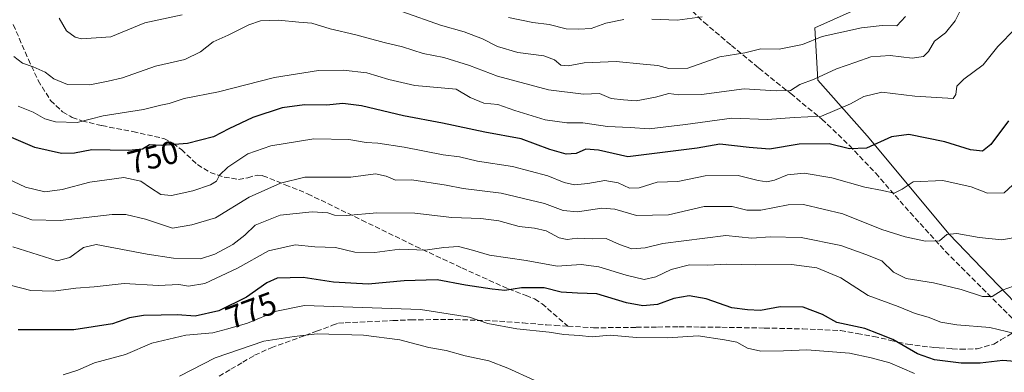
# Model space of a CAD drawing. Units: metres. Extents: x 624170 to 627615, y 4748060 to 4750436.
# Drawn here: x 625934 to 626240, y 4748460 to 4748569 of the extents above; entities that cross this region are included whole.
import ezdxf
from ezdxf.enums import TextEntityAlignment as Align

# ---------------------------------------------------------------- set-up
doc = ezdxf.new("R2010")
doc.units = ezdxf.units.M
doc.header["$MEASUREMENT"] = 0
doc.linetypes.add('DGN Style 3', pattern=[2.307223, 1.648017, -0.659207])
for name, color, linetype, lineweight in [('Arbolado forestal CxS', 92, 'Continuous', 0), ('Curva de nivel maestra', 30, 'Continuous', 30), ('Curva de nivel normal', 30, 'Continuous', 0), ('Rótulo de curva de nivel directora', 7, 'Continuous', 0), ('Senda', 7, 'DGN Style 3', 0)]:
    doc.layers.add(name, color=color, linetype=linetype, lineweight=lineweight)
doc.styles.add('Style-Arial', font='txt')

# ---------------------------------------------------------------- blocks, each defined once
blk = doc.blocks.new('*U9')
at = {"layer": 'Arbolado forestal CxS', "color": 92, "linetype": 'Continuous', "lineweight": 0}
blk.add_polyline3d([(626248.6675, 4748476.2539, 768.0991), (626223.2013, 4748502.7401, 758.9526), (626197.7339, 4748533.3015, 747.5737), (626182.4543, 4748550.6197, 739.1699), (626181.4355, 4748566.9187, 732.1277), (626199.7729, 4748575.0683, 730.3205)], dxfattribs=at)

msp = doc.modelspace()

# ---------------------------------------------------------------- linework, layer by layer
at = {"layer": 'Arbolado forestal CxS', "color": 92, "linetype": 'Continuous', "lineweight": 0}
for points in [[(626199.7729, 4748575.0683, 730.3205), (626181.4355, 4748566.9187, 732.1277), (626182.4543, 4748550.6197, 739.1699), (626197.7339, 4748533.3015, 747.5737), (626223.2013, 4748502.7401, 758.9526), (626248.6675, 4748476.2539, 768.0991)], [(626248.6675, 4748476.2539, 768.0991), (626223.2013, 4748502.7401, 758.9526), (626197.7339, 4748533.3015, 747.5737), (626182.4543, 4748550.6197, 739.1699), (626181.4355, 4748566.9187, 732.1277), (626199.7729, 4748575.0683, 730.3205)], [(626248.6675, 4748476.2539, 768.0991), (626223.2013, 4748502.7401, 758.9526), (626197.7339, 4748533.3015, 747.5737), (626182.4543, 4748550.6197, 739.1699), (626181.4355, 4748566.9187, 732.1277), (626199.7729, 4748575.0683, 730.3205)]]:
    msp.add_polyline3d(points, dxfattribs=at)
at = {"layer": 'Curva de nivel maestra', "color": 30, "linetype": 'Continuous', "lineweight": 30, "flags": 128}
for points, elevation in [([(626241.66, 4748537.9601), (626236.12, 4748530.6001), (626233.59, 4748528.5701), (626229.89, 4748529.0001), (626221.9, 4748531.4801), (626210.66, 4748533.7201), (626205.25, 4748533.0501), (626197.58, 4748529.4801), (626192.25, 4748529.3501), (626185.93, 4748530.8501), (626176.65, 4748530.7401), (626167.39, 4748529.1601), (626161.09, 4748529.6801), (626151.98, 4748530.7401), (626144.95, 4748529.4601), (626123.37, 4748526.7801), (626114.25, 4748528.8801), (626110.34, 4748529.1501), (626107.29, 4748527.9001), (626104.25, 4748527.6201), (626099.18, 4748529.0601), (626090.21, 4748532.3701), (626079, 4748534.5001), (626065.82, 4748537.3101), (626053.68, 4748539.5401), (626040.66, 4748542.6201), (626034.84, 4748543.3601), (626029.73, 4748542.8901), (626022.93, 4748542.9801), (626015.94, 4748542.0201), (626006.91, 4748539.0401), (625999.42, 4748535.5701), (625994.61, 4748533.0401), (625986.58, 4748530.9401), (625978.57, 4748530.3201), (625974.74, 4748530.5601), (625972.58, 4748529.2001), (625968.29, 4748528.7401), (625956.87, 4748528.9401), (625951.42, 4748527.9701), (625947.42, 4748527.8301), (625939.1, 4748529.7101), (625930.41, 4748533.4901)], 750), ([(626251.24, 4748462.5201), (626239.91, 4748463.4901), (626232.8, 4748462.7201), (626226.92, 4748462.6401), (626218.65, 4748463.7401), (626213.38, 4748465.5801), (626205.68, 4748469.9801), (626201.3, 4748471.8201), (626197.02, 4748473.4201), (626188.31, 4748475.3201), (626183.84, 4748477.8401), (626177.87, 4748480.0801), (626170.74, 4748480.2301), (626164.59, 4748479.0501), (626160.51, 4748479.2301), (626155.66, 4748479.8801), (626147.73, 4748482.6701), (626142.46, 4748483.5801), (626137.63, 4748482.7701), (626132.64, 4748480.9301), (626128.06, 4748480.4601), (626122.95, 4748481.4201), (626113.74, 4748484.1801), (626107.73, 4748484.4301), (626102.69, 4748484.7601), (626097.42, 4748486.1401), (626090.31, 4748486.0901), (626085.12, 4748485.2101), (626081.25, 4748485.7001), (626072.91, 4748486.9301), (626064.15, 4748488.6001), (626053.92, 4748488.3101), (626042.71, 4748487.2001), (626031.98, 4748487.8501), (626022.47, 4748489.3001), (626014.44, 4748489.1101), (626011.2, 4748487.6001), (626004.9, 4748483.1701), (625996.3, 4748478.9501), (625988.96, 4748477.3001), (625983.51, 4748477.6901), (625978.4, 4748477.5601), (625972.9, 4748477.5301), (625968.55, 4748476.7901), (625963.24, 4748474.9201), (625951.25, 4748473.0101), (625933.91, 4748473.0701)], 775)]:
    msp.add_lwpolyline(points, dxfattribs=dict(at, elevation=elevation))
at = {"layer": 'Curva de nivel normal', "color": 30, "linetype": 'Continuous', "lineweight": 0, "flags": 128}
for points, elevation in [([(626226.97, 4748572.82), (626225.03, 4748569.07), (626222.04, 4748565.4), (626218.62, 4748562.74), (626216.78, 4748559.55), (626215.21, 4748558.01), (626211.74, 4748557.49), (626204.92, 4748558.28), (626198.91, 4748557.95), (626194.25, 4748556.27), (626188.25, 4748554.18), (626181.25, 4748550.99), (626176.84, 4748549.35), (626173.95, 4748547.48), (626169.45, 4748547.29), (626159.56, 4748547.94), (626146.25, 4748546.21), (626139.22, 4748546.09), (626136.16, 4748546.53), (626132.01, 4748545.4), (626126, 4748544.22), (626122.02, 4748544.51), (626118.17, 4748545), (626114.56, 4748546.54), (626109.56, 4748546.33), (626098.74, 4748547.6), (626082.89, 4748551.92), (626074.16, 4748555.2), (626066.19, 4748557.68), (626059.79, 4748558.95), (626053.37, 4748561), (626047.63, 4748562.33), (626038.89, 4748564.75), (626030.91, 4748566.63), (626025.15, 4748568.35), (626021.19, 4748568.7), (626014.82, 4748569.26), (626009.25, 4748569.09), (626005.58, 4748567.85), (625999.25, 4748564.69), (625994.58, 4748562.52), (625990.58, 4748559.49), (625985.69, 4748557.11), (625976.67, 4748555.05), (625966.35, 4748551.41), (625961.91, 4748550.31), (625956.25, 4748549.23), (625949.27, 4748549.32), (625945.02, 4748551.08), (625942.34, 4748553.14), (625938.64, 4748554.8), (625935.26, 4748555.89), (625932.64, 4748558.03)], 740), ([(626209.68, 4748570.4), (626206.97, 4748567.54), (626202.4, 4748567.66), (626195.93, 4748566.88), (626183.72, 4748564.21), (626177.68, 4748561.73), (626170.43, 4748560.33), (626164.69, 4748560.34), (626159.75, 4748559.15), (626151.93, 4748557.9), (626141.98, 4748554.42), (626136.08, 4748554.24), (626132.74, 4748555.23), (626128.12, 4748555.61), (626119.79, 4748556.46), (626109.84, 4748556.03), (626104.79, 4748555.12), (626102.53, 4748555.35), (626100.62, 4748556.97), (626097.25, 4748558.17), (626089.19, 4748559.21), (626082.84, 4748561.09), (626078.23, 4748563.55), (626072.57, 4748565.64), (626065.13, 4748567.74), (626053.44, 4748571.92)], 735), ([(625984.89, 4748571), (625973.29, 4748568.49), (625962.78, 4748564.11), (625953.68, 4748563.5), (625951.62, 4748564.01), (625949, 4748565.94), (625946.65, 4748569.91)], 735), ([(626122.1, 4748569.49), (626116.55, 4748568.33), (626112.01, 4748566.74), (626108.19, 4748566.53), (626104.18, 4748566.65), (626098.91, 4748568), (626093.91, 4748568.54), (626086.25, 4748570.11)], 730), ([(626146.5, 4748570.31), (626138.71, 4748569.26), (626130.86, 4748569.65)], 730), ([(626243.86, 4748566.74), (626238.35, 4748561.1), (626233.77, 4748555.44), (626227.72, 4748551.01), (626225.64, 4748548.77), (626225.29, 4748546.24), (626224.42, 4748544.99), (626212.56, 4748545.72), (626202.31, 4748546.9), (626196.67, 4748545.54), (626192.58, 4748543.27), (626183.58, 4748539.41), (626175.06, 4748539.06), (626166.81, 4748538.45), (626155.72, 4748538.85), (626141.26, 4748536.89), (626129.97, 4748535.57), (626124.06, 4748535.94), (626117.09, 4748536.21), (626109.41, 4748537.36), (626104.39, 4748537.43), (626097.7, 4748538.27), (626088.32, 4748541.24), (626082.96, 4748543.12), (626078.61, 4748543.45), (626074.38, 4748545.21), (626070.07, 4748547.89), (626057.23, 4748549.02), (626049.17, 4748550.88), (626042.25, 4748552.9), (626034.91, 4748553.8), (626027.25, 4748553.64), (626013.58, 4748551.46), (625996.24, 4748547.06), (625985.54, 4748544.9), (625980.9, 4748543.39), (625978.33, 4748542.9), (625972.9, 4748541.52), (625960.33, 4748539.56), (625952.25, 4748537.54), (625945.58, 4748537.7), (625942.25, 4748538.68), (625938.58, 4748540.68), (625933.98, 4748542.54)], 745), ([(626244.2, 4748519.2), (626240.29, 4748515.62), (626235.16, 4748515.57), (626230.04, 4748517.53), (626221.23, 4748519.46), (626212.06, 4748519.09), (626208.56, 4748516.81), (626206.15, 4748515.49), (626202.5, 4748516.34), (626196.96, 4748517.37), (626186.78, 4748520.27), (626178.2, 4748521.69), (626173.02, 4748521.19), (626168.98, 4748519.52), (626166.58, 4748519.03), (626163.91, 4748519.46), (626157.63, 4748520.97), (626147.44, 4748520.89), (626138.96, 4748519.19), (626132.51, 4748518.9), (626126.9, 4748517.14), (626123.89, 4748517.05), (626120.39, 4748518.69), (626116.22, 4748519.48), (626110.91, 4748518.5), (626106.82, 4748518.12), (626103.55, 4748518.86), (626098.5, 4748520.86), (626087.5, 4748523.86), (626076.65, 4748525.47), (626071.04, 4748526.86), (626066.05, 4748527.41), (626053.9, 4748529.86), (626045.72, 4748531.08), (626042.09, 4748531.25), (626036.7, 4748532.2), (626025.78, 4748532.44), (626012.45, 4748530.26), (626005.32, 4748527.72), (625999.09, 4748523.61), (625996.52, 4748521.07), (625995.58, 4748519.28), (625993.76, 4748518.07), (625988.25, 4748516.2), (625981.58, 4748514.82), (625978.27, 4748515.08), (625975.05, 4748517.14), (625972.08, 4748519.24), (625966.81, 4748520.38), (625956.22, 4748518.97), (625947.66, 4748516.61), (625942.25, 4748515.94), (625936.23, 4748517.42), (625928.82, 4748520.96)], 755), ([(626243.58, 4748501.69), (626239.58, 4748500.96), (626232.58, 4748501.71), (626225.56, 4748502.93), (626222.5, 4748502.62), (626220.23, 4748500.7), (626215.91, 4748500.55), (626209.58, 4748501.92), (626202.25, 4748504.26), (626190.18, 4748509.1), (626177.97, 4748512), (626173.23, 4748511.86), (626164.72, 4748510.24), (626160.36, 4748510.25), (626155.76, 4748511.38), (626147.13, 4748511.36), (626135.99, 4748508.82), (626126.05, 4748508.54), (626119.38, 4748510.54), (626115.28, 4748510.81), (626107.73, 4748509.72), (626103.31, 4748510.18), (626097.52, 4748512.34), (626084.03, 4748515.49), (626072.23, 4748516.93), (626066.89, 4748517.98), (626056.25, 4748519.71), (626051.22, 4748519.52), (626048.31, 4748520.8), (626045.02, 4748521.5), (626037.36, 4748520.52), (626023.02, 4748520.48), (626015.44, 4748518.62), (626005.75, 4748514.27), (625995.29, 4748507.8), (625987.91, 4748505.68), (625981.86, 4748504.61), (625973.51, 4748507.4), (625967.37, 4748508.86), (625963.2, 4748508.91), (625947.02, 4748507.04), (625938.22, 4748507.26), (625931.18, 4748509.68)], 760), ([(626246.69, 4748487.81), (626239.69, 4748485.4), (626236.55, 4748483.38), (626233.56, 4748483.37), (626226.94, 4748485.57), (626218.34, 4748487.69), (626209.82, 4748488.95), (626205.88, 4748490.99), (626202.33, 4748494.49), (626197.28, 4748496.43), (626189.54, 4748499.24), (626177.28, 4748501.75), (626167.57, 4748501.94), (626161.87, 4748501.56), (626153.82, 4748502.4), (626134.21, 4748499.9), (626128.76, 4748498.54), (626124.62, 4748498.25), (626120.76, 4748499.55), (626116.62, 4748501.39), (626112.36, 4748501.33), (626107.66, 4748501.48), (626104.58, 4748501.1), (626102.07, 4748501.68), (626097.99, 4748503.8), (626094.36, 4748504.68), (626089.66, 4748505.11), (626083.28, 4748506.89), (626077.7, 4748507.64), (626068.7, 4748507.97), (626057.18, 4748509.34), (626045.43, 4748509.45), (626035.93, 4748508.53), (626032.24, 4748508.66), (626030.16, 4748509.42), (626025.28, 4748509.71), (626015.38, 4748508.72), (626007.61, 4748505.53), (626004.35, 4748502.46), (626000.67, 4748499.57), (625995.02, 4748496.54), (625990.63, 4748495.12), (625982.19, 4748495.3), (625974.09, 4748496.58), (625958.2, 4748499.55), (625954.21, 4748498.62), (625950.05, 4748495.56), (625946.12, 4748494.46), (625932.26, 4748498.84)], 765), ([(626243.58, 4748471.94), (626235.82, 4748473.74), (626225.58, 4748474.57), (626220.59, 4748475.42), (626216.67, 4748476.95), (626212.6, 4748478.11), (626207.4, 4748480.25), (626198.02, 4748483.72), (626189.54, 4748489.2), (626182.14, 4748492.3), (626174.2, 4748493.34), (626163.12, 4748493.21), (626153.99, 4748493.46), (626148.24, 4748493.16), (626142.55, 4748493.26), (626136.79, 4748491.8), (626132.08, 4748489.46), (626128.47, 4748488.7), (626122.81, 4748490.02), (626114.32, 4748492.58), (626108.88, 4748493.37), (626101.41, 4748492.85), (626091.82, 4748494.62), (626080.38, 4748496.22), (626075.15, 4748497.83), (626070.76, 4748498.92), (626066.18, 4748498.67), (626060.42, 4748497.83), (626052.59, 4748498.08), (626044.73, 4748497.09), (626038.55, 4748497.18), (626032.53, 4748498.64), (626026.17, 4748498.82), (626020.01, 4748499.47), (626011.74, 4748497.56), (626002.12, 4748492.21), (625991.91, 4748487.39), (625986.91, 4748486.61), (625983.91, 4748487.14), (625977.58, 4748486.8), (625966.91, 4748487.42), (625957.58, 4748486.4), (625951.91, 4748486.03), (625944.91, 4748485.05), (625937.91, 4748485.24), (625928.69, 4748487.63)], 770), ([(625947.98, 4748459.02), (625952.48, 4748460.48), (625957.67, 4748462.76), (625967.31, 4748465.38), (625975.52, 4748468.93), (625986.06, 4748471.37), (625994.49, 4748472.14), (625999.06, 4748473.3), (626005.25, 4748475.13), (626014.25, 4748478.85), (626022.93, 4748480.64), (626059, 4748479.32), (626074.17, 4748476.99), (626079.89, 4748475.05), (626088.92, 4748473.3), (626098.98, 4748472.26), (626103.49, 4748471.58), (626108.22, 4748471.3), (626112.33, 4748470.89), (626117.88, 4748471.37), (626126.11, 4748470.6), (626135.72, 4748470.54), (626145.27, 4748471.17), (626153.46, 4748469.94), (626157.27, 4748469.18), (626160.55, 4748467.37), (626164.66, 4748466.36), (626171.79, 4748466.47), (626179.03, 4748466.86), (626192.28, 4748465.81), (626198.94, 4748464.35), (626204.76, 4748462.78), (626212.47, 4748459.47)], 780), ([(626094.24, 4748457.36), (626086.1, 4748461.16), (626080.19, 4748463.35), (626072.85, 4748464.98), (626066.89, 4748466.58), (626061.6, 4748467.59), (626052.58, 4748469.95), (626041.25, 4748471.34), (626026.88, 4748471.74), (626019.67, 4748470.98), (626010.32, 4748469.48), (625995.17, 4748464.32), (625984.09, 4748458.59)], 785)]:
    msp.add_lwpolyline(points, dxfattribs=dict(at, elevation=elevation))
at = {"layer": 'Senda', "color": 7, "linetype": 'DGN Style 3', "lineweight": 0}
for points in [[(626125.9201, 4748589.7801, 724.7028), (626133.8401, 4748581.7201, 732.1901), (626141.7701, 4748573.6601, 736.3631), (626147.0401, 4748568.6601, 738.756), (626155.5401, 4748561.4501, 742.2666), (626164.1001, 4748554.4001, 741.8119), (626173.9801, 4748546.4701, 745.2483), (626183.6901, 4748538.5201, 755.3576), (626192.2401, 4748530.3401, 757.4771), (626200.3901, 4748521.6901, 761.1346), (626211.0901, 4748509.4601, 770.0062), (626222.0801, 4748497.3701, 772.7647), (626233.5101, 4748485.9501, 775.7903), (626244.9301, 4748474.5201, 776.3308), (626245.6343, 4748473.7989, 776.187)], [(625932.4501, 4748567.9101, 740.9772), (625937.1201, 4748557.1201, 743.6428), (625940.1701, 4748550.5301, 748.2609), (625944.0201, 4748544.3601, 752.4418), (625947.7401, 4748540.8001, 752.2962), (625950.0801, 4748539.4301, 751.944), (625950.7201, 4748539.0501, 751.683), (625953.7701, 4748537.9701, 750.8414), (625959.9701, 4748536.5101, 753.1225), (625969.5901, 4748534.6501, 756.7513), (625979.1701, 4748532.5401, 756.4149), (625982.1001, 4748531.1001, 755.3025), (625984.6701, 4748529.0501, 755.4911), (625989.6601, 4748524.4201, 758.6048), (625993.5701, 4748521.9801, 759.2165), (625997.9801, 4748520.5201, 760.1037), (626002.4001, 4748519.8101, 761.7274), (626005.3101, 4748520.3201, 762.0775), (626008.2001, 4748521.1501, 762.6873), (626010.0101, 4748520.9601, 763.6438), (626016.9601, 4748518.1401, 767.8226), (626023.9001, 4748515.3301, 769.7808), (626040.6901, 4748507.1501, 772.5607), (626057.4801, 4748498.9801, 775.2917), (626071.8301, 4748492.2701, 778.0217), (626086.2801, 4748485.7301, 781.0262), (626091.7501, 4748483.7201, 783.8257), (626094.4001, 4748482.6201, 784.5623), (626096.7101, 4748481.1201, 784.9324), (626104.7741, 4748474.1675, 787.8035)], [(625996.3601, 4748458.5801, 794.0265), (626000.0701, 4748460.7901, 792.3965), (626003.7301, 4748462.9601, 793.0038), (626007.4351, 4748465.1501, 793.8495), (626012.5601, 4748467.4551, 790.981), (626023.1551, 4748471.3151, 791.0968), (626026.6451, 4748472.5901, 788.1262), (626031.6451, 4748474.4451, 786.5263), (626033.4701, 4748475.1051, 785.9087), (626035.5201, 4748475.2001, 785.8966), (626044.7251, 4748475.6351, 785.5552), (626050.3301, 4748475.8951, 785.0473), (626055.9551, 4748476.1601, 785.4922), (626069.7351, 4748476.2401, 784.8413), (626076.6101, 4748475.9801, 785.6786), (626083.5251, 4748475.7151, 784.3417), (626090.8001, 4748475.1601, 784.889), (626098.0651, 4748474.6001, 787.6377), (626100.7601, 4748474.4251, 787.0183), (626104.7741, 4748474.1675, 787.8035)], [(626104.7741, 4748474.1675, 787.8035), (626112.6751, 4748473.6601, 790.4936), (626126.0001, 4748473.8101, 790.2867), (626132.6251, 4748473.9001, 790.4152), (626139.2651, 4748473.9851, 788.1575), (626145.9051, 4748473.9001, 787.7262), (626152.5651, 4748473.8201, 784.1734), (626165.8601, 4748473.6001, 788.5689), (626177.7051, 4748473.3301, 787.8006), (626189.4501, 4748472.8351, 786.2647), (626194.6701, 4748471.9001, 788.1726), (626199.8051, 4748470.9751, 786.5138), (626205.0201, 4748469.7651, 784.1174), (626210.2551, 4748468.5551, 784.1348), (626218.4851, 4748467.5351, 783.2359), (626220.0701, 4748467.4301, 782.6583), (626224.1551, 4748467.1701, 782.2452), (626226.7251, 4748467.0101, 783.0976), (626231.9051, 4748467.1251, 786.7031), (626237.0501, 4748468.6151, 788.419), (626239.3001, 4748469.9001, 784.876), (626241.4251, 4748471.1201, 780.8138), (626243.4251, 4748472.4001, 777.5086), (626245.6343, 4748473.7989, 776.187)]]:
    msp.add_polyline3d(points, dxfattribs=at)

# ---------------------------------------------------------------- block references
at = {"layer": 'Arbolado forestal CxS', "color": 92, "linetype": 'Continuous', "lineweight": 0}
msp.add_blockref('*U9', (0, 0), dxfattribs=at)

# ---------------------------------------------------------------- texts
at = {"layer": 'Rótulo de curva de nivel directora', "color": 7, "linetype": 'Continuous', "lineweight": 0, "style": 'Style-Arial'}
for s, rotation, p in [('750', 14.275323, (625975.8755, 4748526.7357)), ('775', 20.246565, (626006.3399, 4748479.1003))]:
    msp.add_text(s, height=7, rotation=rotation, dxfattribs=at).set_placement(p, align=Align.MIDDLE_CENTER)

doc.saveas('drawing.dxf')
